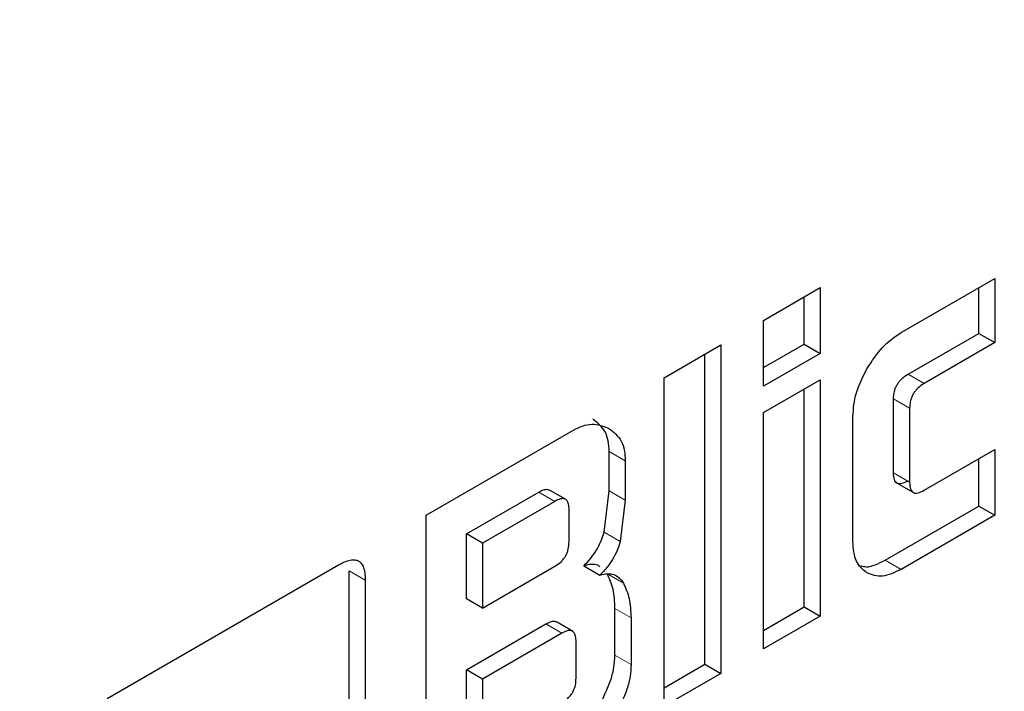
# Model space of a CAD drawing. Units: millimetres. Extents: x 0 to 210, y 0 to 297.
# Drawn here: x 164 to 165, y 79 to 79 of the extents above; entities that cross this region are included whole.
import ezdxf

# ---------------------------------------------------------------- set-up
doc = ezdxf.new("R2010")
doc.units = ezdxf.units.MM

msp = doc.modelspace()

# ---------------------------------------------------------------- linework, layer by layer
at = {"color": 7, "linetype": 'Continuous', "lineweight": 25}
for p, q in [((164.90616, 79.13283), (164.96788, 79.16846)), ((164.96788, 79.16846), (164.96788, 79.12623)), ((164.81541, 79.14087), (164.85282, 79.16246)), ((164.85282, 79.16246), (164.85282, 79.11916)), ((164.95727, 79.13235), (164.95727, 79.16234)), ((164.84221, 79.12529), (164.84221, 79.15634)), ((164.81541, 79.09757), (164.81541, 79.14087)), ((164.91075, 79.10549), (164.95727, 79.13235)), ((164.95727, 79.13235), (164.96788, 79.12623)), ((164.81541, 79.10982), (164.84221, 79.12529)), ((164.84221, 79.12529), (164.85282, 79.11916)), ((164.96788, 79.12623), (164.92136, 79.09937)), ((164.75, 79.10311), (164.78741, 79.1247)), ((164.7768, 78.91444), (164.7768, 79.11858)), ((164.78741, 79.1247), (164.78741, 78.90832)), ((164.85282, 79.11916), (164.81541, 79.09757)), ((164.75, 78.88673), (164.75, 79.10311)), ((164.81541, 79.08023), (164.85282, 79.10182)), ((164.85282, 79.10182), (164.85282, 78.94608)), ((164.84221, 78.9522), (164.84221, 79.0957)), ((164.90117, 79.04039), (164.90117, 79.08911)), ((164.81541, 78.92449), (164.81541, 79.08023)), ((164.91178, 79.08299), (164.91178, 79.03427)), ((164.87437, 78.99523), (164.87437, 79.07767)), ((164.59339, 79.0127), (164.68985, 79.06838)), ((164.71388, 79.02854), (164.71388, 79.0545)), ((164.92136, 79.02905), (164.96788, 79.05591)), ((164.96788, 79.05591), (164.96788, 79.0125)), ((164.72449, 79.04838), (164.72449, 79.02242)), ((164.95727, 79.01863), (164.95727, 79.04979)), ((164.90209, 79.03451), (164.91546, 79.02679)), ((164.61982, 79.00031), (164.66745, 79.0278)), ((164.68512, 79.02304), (164.67451, 79.02916)), ((164.71049, 79.00147), (164.71388, 79.02854)), ((164.67805, 79.02168), (164.63043, 78.99419)), ((164.72449, 79.02242), (164.72109, 78.99535)), ((164.68745, 78.99519), (164.68745, 79.01636)), ((164.89555, 78.983), (164.95727, 79.01863)), ((164.95727, 79.01863), (164.96788, 79.0125)), ((164.59339, 78.79632), (164.59339, 79.0127)), ((164.96788, 79.0125), (164.90616, 78.97687)), ((164.61982, 78.95754), (164.61982, 79.00031)), ((164.63043, 78.99419), (164.61982, 79.00031)), ((164.63043, 78.99419), (164.63043, 78.95142)), ((164.38316, 78.89187), (164.53563, 78.97989)), ((164.54262, 78.80032), (164.54262, 78.97585)), ((164.63043, 78.95142), (164.67805, 78.97891)), ((164.6972, 78.97924), (164.70781, 78.97311)), ((164.55322, 78.96972), (164.55322, 78.79419)), ((164.63043, 78.95142), (164.61982, 78.95754)), ((164.71766, 78.9203), (164.71766, 78.95104)), ((164.81541, 78.93673), (164.84221, 78.9522)), ((164.84221, 78.9522), (164.85282, 78.94608)), ((164.72826, 78.94492), (164.72826, 78.91418)), ((164.85282, 78.94608), (164.81541, 78.92449)), ((164.61982, 78.91073), (164.67215, 78.94094)), ((164.68972, 78.93614), (164.67911, 78.94226)), ((164.68275, 78.93482), (164.63043, 78.90461)), ((164.69206, 78.90519), (164.69206, 78.92945)), ((164.75, 78.89897), (164.7768, 78.91444)), ((164.7768, 78.91444), (164.78741, 78.90832)), ((164.61982, 78.86499), (164.61982, 78.91073)), ((164.63043, 78.90461), (164.61982, 78.91073)), ((164.63043, 78.90461), (164.63043, 78.85887)), ((164.78741, 78.90832), (164.75, 78.88673))]:
    msp.add_line(p, q, dxfattribs=at)
at = {"color": 8, "linetype": 'Continuous', "lineweight": 18}
for p, q in [((164.91075, 79.10549), (164.92136, 79.09937)), ((164.90117, 79.08911), (164.91178, 79.08299)), ((164.71388, 79.0545), (164.72449, 79.04838)), ((164.90117, 79.04039), (164.91178, 79.03427)), ((164.66745, 79.0278), (164.67805, 79.02168)), ((164.71388, 79.02854), (164.72449, 79.02242)), ((164.71049, 79.00147), (164.72109, 78.99535)), ((164.90616, 78.97687), (164.89555, 78.983)), ((164.54262, 78.97585), (164.55322, 78.96972)), ((164.71266, 78.9739), (164.72327, 78.96777)), ((164.71766, 78.95104), (164.72826, 78.94492)), ((164.68275, 78.93482), (164.67215, 78.94094)), ((164.71766, 78.9203), (164.72826, 78.91418))]:
    msp.add_line(p, q, dxfattribs=at)
for points, knots in [([(163.46758, 79.33892), (163.42266, 79.27678), (163.32886, 79.14701), (163.20025, 78.93684), (163.08013, 78.71437), (162.97542, 78.488), (162.88635, 78.26063), (162.807, 78.0135), (162.74363, 77.75048), (162.70356, 77.47977), (162.69055, 77.22577), (162.70356, 76.9868), (162.74363, 76.76234), (162.80699, 76.57249), (162.88635, 76.41698), (162.9754, 76.29242), (163.08016, 76.18706), (163.20009, 76.10284), (163.33297, 76.04106), (163.47658, 76.00299), (163.62897, 75.98815), (163.8033, 75.99705), (163.9994, 76.03755), (164.2138, 76.11329), (164.35683, 76.19003), (164.42725, 76.22782)], [0, 0, 0, 0, 0.03713, 0.077534, 0.117934, 0.158338, 0.197896, 0.237458, 0.28806, 0.33728, 0.385023, 0.432762, 0.481983, 0.532587, 0.572145, 0.611708, 0.652107, 0.692511, 0.732911, 0.773315, 0.812873, 0.852435, 0.903037, 0.952259, 1, 1, 1, 1]), ([(164.42725, 76.22782), (164.49767, 76.27134), (164.6407, 76.35973), (164.8551, 76.53153), (165.05119, 76.71744), (165.22553, 76.90982), (165.37791, 77.1006), (165.52153, 77.30448), (165.65441, 77.51968), (165.77434, 77.74237), (165.8791, 77.96867), (165.96813, 78.19605), (166.04758, 78.44323), (166.11052, 78.706), (166.15186, 78.97535), (166.15689, 79.14128), (166.15933, 79.22189)], [0, 0, 0, 0, 0.077786, 0.1579842, 0.2404389, 0.304894, 0.3693559, 0.4351825, 0.501016, 0.5668426, 0.6326761, 0.6971312, 0.7615931, 0.8440418, 0.9242415, 1, 1, 1, 1])]:
    msp.add_open_spline(points, degree=3, knots=knots, dxfattribs=at)
at = {"color": 7, "linetype": 'Continuous', "lineweight": 25}
for points, knots in [([(164.88366, 79.10902), (164.88692, 79.11406), (164.89344, 79.12414), (164.90192, 79.12993), (164.90616, 79.13283)], [0, 0, 0, 0, 0.500115, 1, 1, 1, 1]), ([(164.87437, 79.07767), (164.87476, 79.08278), (164.87554, 79.09299), (164.88095, 79.10367), (164.88366, 79.10902)], [0, 0, 0, 0, 0.499751, 1, 1, 1, 1]), ([(164.90117, 79.08911), (164.90125, 79.09078), (164.90137, 79.09315), (164.90244, 79.09647), (164.90352, 79.09867), (164.90491, 79.10068), (164.90729, 79.10327), (164.90933, 79.10458), (164.91075, 79.10549)], [0, 0, 0, 0, 0.270627, 0.386585, 0.496446, 0.606833, 0.724281, 1, 1, 1, 1]), ([(164.92136, 79.09937), (164.91993, 79.09846), (164.9179, 79.09715), (164.91552, 79.09456), (164.91412, 79.09254), (164.91305, 79.09035), (164.91198, 79.08703), (164.91186, 79.08465), (164.91178, 79.08299)], [0, 0, 0, 0, 0.275719, 0.393167, 0.503554, 0.613415, 0.729373, 1, 1, 1, 1]), ([(164.71388, 79.0545), (164.71375, 79.0569), (164.71349, 79.06171), (164.7106, 79.06999), (164.70615, 79.07346), (164.7031, 79.07583)], [0, 0, 0, 0, 0.239965, 0.480018, 1, 1, 1, 1]), ([(164.68985, 79.06838), (164.69199, 79.06947), (164.69628, 79.07164), (164.70489, 79.07329), (164.71013, 79.07116), (164.71371, 79.06971)], [0, 0, 0, 0, 0.239965, 0.480018, 1, 1, 1, 1]), ([(164.71371, 79.06971), (164.71676, 79.06733), (164.72121, 79.06386), (164.72409, 79.05559), (164.72435, 79.05078), (164.72449, 79.04838)], [0, 0, 0, 0, 0.519982, 0.760035, 1, 1, 1, 1]), ([(164.91075, 79.03517), (164.90932, 79.03444), (164.90729, 79.03339), (164.90489, 79.0332), (164.9035, 79.03358), (164.90243, 79.03451), (164.90136, 79.03658), (164.90125, 79.03882), (164.90117, 79.04039)], [0, 0, 0, 0, 0.277421, 0.395129, 0.505211, 0.613459, 0.728518, 1, 1, 1, 1]), ([(164.91178, 79.03427), (164.91186, 79.03271), (164.91197, 79.03048), (164.91304, 79.02841), (164.9141, 79.02746), (164.91548, 79.02706), (164.91788, 79.02726), (164.91992, 79.02831), (164.92136, 79.02905)], [0, 0, 0, 0, 0.269764, 0.385219, 0.49449, 0.603499, 0.720798, 1, 1, 1, 1]), ([(164.66745, 79.0278), (164.66851, 79.02835), (164.67047, 79.02936), (164.67297, 79.02985), (164.67404, 79.02927), (164.67445, 79.02904)], [0, 0, 0, 0, 0.419632, 0.775109, 1, 1, 1, 1]), ([(164.68745, 79.01636), (164.6874, 79.01755), (164.68731, 79.01975), (164.68631, 79.02224), (164.68446, 79.02361), (164.68157, 79.0235), (164.6793, 79.02232), (164.67805, 79.02168)], [0, 0, 0, 0, 0.208844, 0.386571, 0.550393, 0.754587, 1, 1, 1, 1]), ([(164.6972, 78.97924), (164.69877, 78.98084), (164.70178, 78.98394), (164.70561, 78.98948), (164.70865, 78.9954), (164.70987, 78.99942), (164.71049, 79.00147)], [0, 0, 0, 0, 0.263696, 0.509174, 0.749873, 1, 1, 1, 1]), ([(164.72109, 78.99535), (164.72047, 78.9933), (164.71926, 78.98928), (164.71622, 78.98336), (164.71239, 78.97781), (164.70937, 78.97472), (164.70781, 78.97311)], [0, 0, 0, 0, 0.250127, 0.490826, 0.736304, 1, 1, 1, 1]), ([(164.88363, 78.97456), (164.88093, 78.97677), (164.87551, 78.9812), (164.87475, 78.99054), (164.87437, 78.99523)], [0, 0, 0, 0, 0.498161, 1, 1, 1, 1]), ([(164.67805, 78.97891), (164.67945, 78.97982), (164.68145, 78.9811), (164.68379, 78.98366), (164.68515, 78.98567), (164.6862, 78.98785), (164.68726, 78.99116), (164.68737, 78.99353), (164.68745, 78.99519)], [0, 0, 0, 0, 0.273177, 0.389879, 0.5, 0.610121, 0.726823, 1, 1, 1, 1]), ([(164.53563, 78.97989), (164.53823, 78.98121), (164.54196, 78.98311), (164.54633, 78.98333), (164.5489, 78.98254), (164.55088, 78.98073), (164.55286, 78.97683), (164.55307, 78.97265), (164.55322, 78.96972)], [0, 0, 0, 0, 0.2719034, 0.3892071, 0.5007018, 0.6107697, 0.7273075, 1, 1, 1, 1]), ([(164.87935, 78.97939), (164.88063, 78.97901), (164.88526, 78.97763), (164.89123, 78.98074), (164.89555, 78.983)], [0, 0, 0, 0, 0.275618, 1, 1, 1, 1]), ([(164.70796, 78.9786), (164.70743, 78.97896), (164.70577, 78.98006), (164.7021, 78.98042), (164.69886, 78.97964), (164.6972, 78.97924)], [0, 0, 0, 0, 0.187888, 0.58521, 1, 1, 1, 1]), ([(164.90616, 78.97687), (164.90191, 78.97486), (164.89344, 78.97084), (164.88689, 78.97332), (164.88363, 78.97456)], [0, 0, 0, 0, 0.501834, 1, 1, 1, 1]), ([(164.70781, 78.97311), (164.70948, 78.97353), (164.71274, 78.97435), (164.71705, 78.97368), (164.7207, 78.97157), (164.72239, 78.96907), (164.72327, 78.96777)], [0, 0, 0, 0, 0.252575, 0.494514, 0.739307, 1, 1, 1, 1]), ([(164.71766, 78.95104), (164.71747, 78.95549), (164.7171, 78.9642), (164.71412, 78.97071), (164.71266, 78.9739)], [0, 0, 0, 0, 0.511121, 1, 1, 1, 1]), ([(164.72327, 78.96777), (164.72473, 78.96459), (164.7277, 78.95807), (164.72807, 78.94937), (164.72826, 78.94492)], [0, 0, 0, 0, 0.488879, 1, 1, 1, 1]), ([(164.67215, 78.94094), (164.67319, 78.94148), (164.67514, 78.94248), (164.6776, 78.94295), (164.67865, 78.94237), (164.67905, 78.94214)], [0, 0, 0, 0, 0.41962, 0.776523, 1, 1, 1, 1]), ([(164.69206, 78.92945), (164.69201, 78.93063), (164.69191, 78.93284), (164.69092, 78.93532), (164.68909, 78.9367), (164.68623, 78.93661), (164.68398, 78.93545), (164.68275, 78.93482)], [0, 0, 0, 0, 0.2099776, 0.3885716, 0.5527855, 0.7564473, 1, 1, 1, 1]), ([(164.70688, 78.88642), (164.70993, 78.89232), (164.71439, 78.90096), (164.71726, 78.9126), (164.71753, 78.91773), (164.71766, 78.9203)], [0, 0, 0, 0, 0.519013, 0.759313, 1, 1, 1, 1]), ([(164.72826, 78.91418), (164.72813, 78.91161), (164.72787, 78.90647), (164.725, 78.89484), (164.72053, 78.8862), (164.71748, 78.88029)], [0, 0, 0, 0, 0.240687, 0.480987, 1, 1, 1, 1]), ([(164.68275, 78.88907), (164.68381, 78.88974), (164.68576, 78.89097), (164.6884, 78.89362), (164.69052, 78.89694), (164.69188, 78.90104), (164.69199, 78.90372), (164.69206, 78.90519)], [0, 0, 0, 0, 0.2096196, 0.3875624, 0.5509266, 0.7543611, 1, 1, 1, 1])]:
    msp.add_open_spline(points, degree=3, knots=knots, dxfattribs=at)

doc.saveas('drawing.dxf')
